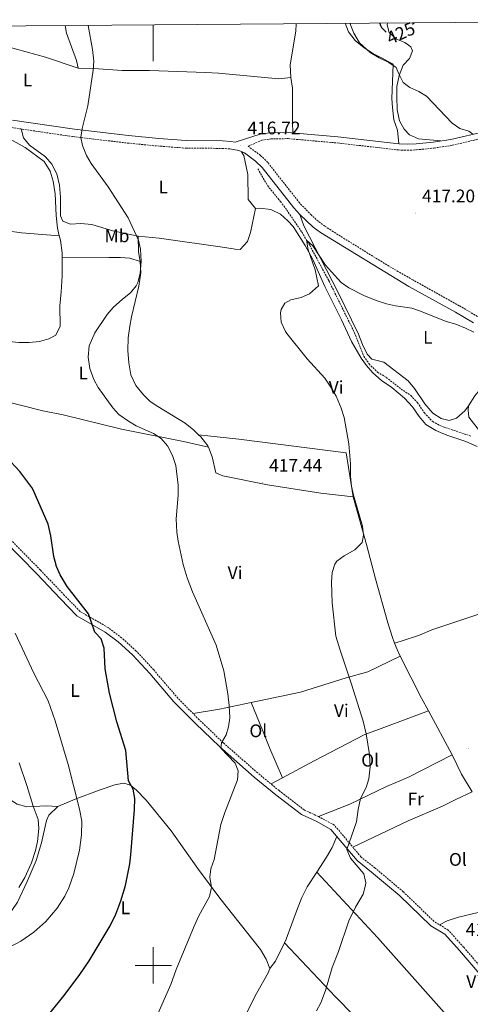
# Model space of a CAD drawing. Units: metres. Extents: x 552189 to 556667, y 4702788 to 4705793.
# Drawn here: x 554927 to 555174, y 4704979 to 4705520 of the extents above; entities that cross this region are included whole.
import ezdxf
from ezdxf.enums import TextEntityAlignment as Align

# ---------------------------------------------------------------- set-up
doc = ezdxf.new("R2010")
doc.units = ezdxf.units.M
doc.header["$MEASUREMENT"] = 0
doc.linetypes.add('TRAZOSX2', pattern=[1.5, 1, -0.5])
for name, color, linetype, lineweight in [('Carátula', 7, 'Continuous', 5), ('Level 11', 142, 'TRAZOSX2', 13), ('Level 13', 5, 'Continuous', 0), ('Level 21', 19, 'Continuous', 0), ('Level 36', 19, 'Continuous', 40), ('Level 37', 92, 'Continuous', 0), ('Level 4', 36, 'Continuous', 30), ('Level 41', 19, 'Continuous', 0), ('Level 5', 36, 'Continuous', 0), ('Level 61', 19, 'Continuous', 0), ('Level 63', 7, 'Continuous', 0), ('Level 7', 1, 'Continuous', 0)]:
    doc.layers.add(name, color=color, linetype=linetype, lineweight=lineweight)
doc.styles.add('Arial', font='ARIAL.TTF', dxfattribs={"height": 0.2})

# ---------------------------------------------------------------- blocks, each defined once
blk = doc.blocks.new('5PATER')
at = {"layer": 'Carátula', "linetype": 'Continuous', "lineweight": 5}
h = blk.add_hatch(color=250, dxfattribs=at)
edge = h.paths.add_edge_path()
edge.add_ellipse((0, 0), major_axis=(-1.33, -1.34), ratio=0.999422, start_angle=0, end_angle=360)

msp = doc.modelspace()

# ---------------------------------------------------------------- linework, layer by layer
at = {"layer": 'Level 11', "color": 142, "linetype": 'TRAZOSX2', "lineweight": 13}
msp.add_polyline3d([(555057.49, 4705438.07, 415.52), (555062.77, 4705428.79, 415.4), (555069.91, 4705420.07, 415.4), (555073.34, 4705415.38, 415.38), (555081.62, 4705403.24, 415.14), (555085.93, 4705395.99, 415.04), (555096.49, 4705376.39, 414.72), (555110.57, 4705347.91, 413.56), (555115.73, 4705334.95, 413.32), (555118.52, 4705330.82, 413.22), (555123.12, 4705326.19, 413.16), (555127.97, 4705323.35, 413.16), (555136.17, 4705316.95, 413.2), (555141.45, 4705313.35, 413.12), (555145.13, 4705309.43, 413.04), (555148.93, 4705303.91, 412.84), (555153.49, 4705299.03, 412.68), (555157.89, 4705296.64, 412.57), (555174.81, 4705290.95, 412.36)], dxfattribs=at)
at = {"layer": 'Level 13', "color": 5, "linetype": 'Continuous', "lineweight": 0, "ltscale": 0.5}
msp.add_polyline3d([(555078.59, 4705517.81, 418.82), (555078.33, 4705513.67, 418.57), (555075.25, 4705495.19, 417.73), (555075.61, 4705488.23, 417.37), (555076.49, 4705482.31, 417.01), (555076.53, 4705463.67, 416.17), (555076.75, 4705457.74, 416.46)], dxfattribs=at)
at = {"layer": 'Level 21', "color": 19, "linetype": 'Continuous', "lineweight": 0}
for points in [[(555182.26, 4705458.6, 420.29), (555163.5, 4705454.22, 419.25), (555153.83, 4705452.75, 418.95), (555144.37, 4705451.8, 418.63), (555139.59, 4705451.55, 418.45), (555134.98, 4705451.71, 418.29), (555101.39, 4705455.57, 417.31), (555074.17, 4705457.97, 416.37), (555064.35, 4705457.8, 416.61), (555059.36, 4705457.24, 416.79), (555045.06, 4705452.65, 416.64), (555042.6, 4705453.12, 416.82), (555038.08, 4705453.41, 416.96), (555018.1, 4705453.52, 417.17), (555003.15, 4705454.66, 417.48), (554986.39, 4705456.31, 418.06), (554956.66, 4705459.78, 420.09), (554922.63, 4705464.87, 421.61)], [(555042.08, 4705449, 416.82), (555047.01, 4705448.07, 416.64), (555050.04, 4705446.79, 416.56), (555056.22, 4705442.27, 416.46), (555059.77, 4705438.79, 416.44), (555077.2, 4705416.61, 416.11), (555080.58, 4705412.93, 416.07), (555087.92, 4705405.99, 416), (555091.93, 4705403.03, 415.96), (555140.45, 4705373.35, 415.2), (555166.01, 4705359.19, 415.12), (555175.85, 4705353.35, 415.08)], [(555188.54, 4704984.56, 411), (555168.28, 4705008.14, 412.08), (555160.15, 4705017.16, 412.48), (555152.47, 4705021.83, 412.8), (555135.35, 4705038.38, 413.52), (555119.94, 4705051.33, 414.12), (555111.98, 4705057.65, 414.64), (555097.63, 4705074.81, 415.52), (555089.41, 4705079.3, 415.96), (555081.48, 4705082.91, 416.64), (555067.29, 4705093.87, 417.56), (555055.46, 4705103.61, 418.4), (555036.46, 4705120.32, 419.64), (555023.15, 4705133.03, 420.44), (555011.37, 4705144.97, 421.4), (554998.05, 4705160.53, 421.96), (554988.58, 4705170.79, 422.6), (554980.77, 4705177.9, 423.4), (554973.62, 4705183.31, 423.92), (554958.03, 4705192.3, 425.44), (554949.01, 4705201.57, 426.28), (554935.98, 4705215.32, 426.88), (554918.05, 4705233.57, 427.84)]]:
    msp.add_polyline3d(points, dxfattribs=at)
at = {"layer": 'Level 21', "color": 19, "linetype": 'TRAZOSX2', "lineweight": 0}
for points in [[(554922.01, 4705460.77, 421.61), (554955.89, 4705455.71, 420.11), (554985.95, 4705452.19, 418.06), (555000.86, 4705450.71, 417.53), (555017.93, 4705449.38, 417.17), (555037.93, 4705449.27, 416.96), (555042.08, 4705449, 416.82)], [(555178.1, 4705356.82, 415.08), (555168.07, 4705362.78, 415.12), (555142.53, 4705376.93, 415.2), (555129.57, 4705384.47, 415.34), (555104.04, 4705400.2, 415.81), (555094.25, 4705406.46, 415.96), (555090.58, 4705409.17, 416), (555086.86, 4705412.53, 416.04), (555080.36, 4705419.29, 416.11), (555062.86, 4705441.55, 416.44), (555058.91, 4705445.44, 416.46), (555052.09, 4705450.41, 416.56), (555059.63, 4705453.76, 416.78), (555064.61, 4705454.47, 416.61), (555074.05, 4705454.63, 416.37), (555101.06, 4705452.25, 417.31), (555134.73, 4705448.39, 418.29), (555139.62, 4705448.21, 418.45), (555144.62, 4705448.47, 418.63), (555154.25, 4705449.44, 418.95), (555164.13, 4705450.95, 419.25), (555182.97, 4705455.35, 420.29)], [(555190.75, 4704986.47, 411), (555170.47, 4705010.07, 412.08), (555162.03, 4705019.43, 412.48), (555154.27, 4705024.15, 412.8), (555137.31, 4705040.55, 413.52), (555121.79, 4705053.59, 414.12), (555114.04, 4705059.75, 414.64), (555099.52, 4705077.11, 415.52), (555090.72, 4705081.91, 415.96), (555083, 4705085.43, 416.64), (555069.12, 4705096.15, 417.56), (555057.36, 4705105.83, 418.4), (555038.44, 4705122.47, 419.64), (555025.2, 4705135.11, 420.44), (555013.52, 4705146.95, 421.4), (555000.24, 4705162.47, 421.96), (554990.64, 4705172.87, 422.6), (554982.64, 4705180.15, 423.4), (554975.24, 4705185.75, 423.92), (554959.84, 4705194.63, 425.44), (554951.12, 4705203.59, 426.28), (554938.08, 4705217.35, 426.88), (554920.17, 4705235.59, 427.84)]]:
    msp.add_polyline3d(points, dxfattribs=at)
at = {"layer": 'Level 36', "color": 92, "linetype": 'Continuous', "lineweight": 0}
for points in [[(554951.6, 4705516.82, 420.6), (554952.29, 4705512.63, 420.6), (554957.85, 4705497.67, 420.6), (554958.73, 4705493.35, 420.53)], [(555105.43, 4705518.03, 419.7), (555107.21, 4705513.27, 419.63), (555110.93, 4705508.55, 419.59), (555115.89, 4705504.55, 419.75), (555121.05, 4705501.19, 419.79), (555125.73, 4705498.95, 419.75), (555131.09, 4705495.99, 419.75), (555131.77, 4705495.35, 419.79), (555131.13, 4705476.71, 418.99), (555131.41, 4705471.67, 418.75), (555132.09, 4705464.95, 418.67), (555134.09, 4705459.27, 418.51), (555134.98, 4705451.71, 418.29)], [(555157.9, 4705453.37, 419.08), (555145.69, 4705454.47, 419.44), (555140.69, 4705456.63, 419.48), (555137.81, 4705459.83, 419.48), (555135.33, 4705464.39, 419.56), (555134.01, 4705470.39, 419.56), (555133.73, 4705477.75, 419.64), (555133.89, 4705483.35, 419.76), (555135.05, 4705489.43, 420.08), (555137.37, 4705495.03, 420.56), (555140.81, 4705498.71, 421.28), (555142.49, 4705502.95, 422.24), (555141.45, 4705505.03, 423.08), (555138.17, 4705507.43, 424.2), (555133.57, 4705509.27, 424.84), (555129.61, 4705513.03, 425.16), (555128.57, 4705517.19, 425.28), (555128.6, 4705518.21, 425.36)], [(554958.73, 4705493.35, 420.53), (554940.73, 4705499.35, 421.05), (554914.01, 4705506.71, 423.05), (554881.34, 4705514.39, 424.49), (554873.31, 4705516.21, 425.01)], [(555075.61, 4705488.23, 417.37), (555069.05, 4705487.59, 417.21), (555035.81, 4705490.71, 417.29), (555028.73, 4705491.03, 417.37), (554997.85, 4705492.07, 418.69), (554982.85, 4705492.15, 419.17), (554969.89, 4705493.03, 419.97), (554958.73, 4705493.35, 420.53)], [(554791.38, 4705466.27, 435.79), (554794.01, 4705468.23, 434.79), (554805.33, 4705473.59, 433.35), (554810.25, 4705473.03, 432.71), (554816.45, 4705471.75, 432.19), (554829.05, 4705467.51, 430.99), (554854.29, 4705463.19, 428.75), (554881.73, 4705461.51, 427.11), (554887.97, 4705460.55, 426.95), (554905.93, 4705458.55, 425.07), (554911.69, 4705457.59, 424.39), (554917.21, 4705456.07, 423.95), (554923.05, 4705453.43, 423.55), (554929.57, 4705449.67, 423.35), (554940.17, 4705441.99, 422.99), (554943.41, 4705436.79, 423.11), (554945.05, 4705431.19, 423.23), (554946.17, 4705424.31, 423.27), (554946.69, 4705412.31, 423.47), (554947.37, 4705405.43, 423.67), (554948.41, 4705401.09, 423.59)], [(554991.69, 4705400.95, 419.88), (554977.85, 4705403.91, 420.52), (554966.33, 4705407.43, 421.36), (554960.17, 4705407.99, 422.08), (554954.49, 4705407.59, 422.28), (554950.29, 4705409.19, 422.08), (554949.05, 4705412.15, 422.04), (554948.97, 4705422.47, 421.4), (554948.49, 4705428.95, 421.36), (554947.05, 4705435.35, 421.44), (554944.33, 4705440.55, 421.44), (554940.85, 4705444.71, 421.44), (554931.97, 4705451.03, 421.44), (554928.65, 4705455.11, 421.36), (554927.38, 4705459.97, 421.37)], [(555048.5, 4705447.44, 416.6), (555049.73, 4705445.35, 416.56), (555051.97, 4705434.95, 416.56), (555052.21, 4705421.11, 416.56), (555056.21, 4705416.15, 416.52)], [(554815.7, 4705422.24, 433.75), (554850.37, 4705413.99, 429.47), (554880.17, 4705409.75, 426.75), (554892.81, 4705407.75, 426.03), (554911.69, 4705404.95, 425.39), (554927.65, 4705402.87, 424.43), (554948.41, 4705401.09, 423.59)], [(555056.21, 4705416.15, 416.52), (555053.45, 4705402.95, 416.32), (555051.85, 4705398.07, 416.36), (555047.77, 4705393.75, 416.52), (555045.01, 4705393.83, 416.6), (555039.41, 4705394.79, 416.52), (555003.17, 4705399.83, 418.84), (554991.69, 4705400.95, 419.88)], [(555056.21, 4705416.15, 416.52), (555058.57, 4705416.39, 416.36), (555064.61, 4705415.67, 416.04), (555069.89, 4705413.11, 416), (555073.93, 4705409.43, 415.96), (555076.77, 4705406.23, 415.72), (555083.49, 4705395.91, 415.64), (555087.61, 4705388.23, 415.44), (555094.29, 4705373.35, 414.92), (555103.45, 4705354.95, 414.16), (555108.89, 4705343.11, 414), (555114.13, 4705333.99, 413.68), (555117.13, 4705329.83, 413.56), (555120.61, 4705325.83, 413.52), (555125.41, 4705321.59, 413.52), (555131.09, 4705317.75, 413.56), (555138.09, 4705311.91, 413.32), (555142.45, 4705307.19, 413.28), (555146.09, 4705301.91, 413.24), (555149.81, 4705297.51, 413.24), (555155.17, 4705294.07, 413.08), (555161.33, 4705291.59, 412.84), (555171.69, 4705288.15, 412.56), (555177.85, 4705285.43, 412.36)], [(555173.09, 4705307.75, 413.78), (555171.13, 4705305.03, 413.7), (555166.57, 4705300.95, 413.54), (555162.53, 4705299.67, 413.62), (555158.09, 4705300.71, 413.66), (555153.53, 4705303.59, 413.66), (555149.25, 4705308.79, 413.7), (555143.57, 4705317.27, 413.58), (555139.97, 4705321.43, 413.58), (555126.65, 4705331.75, 413.66), (555120.05, 4705333.35, 414.34), (555117.57, 4705336.07, 414.42), (555114.89, 4705341.51, 414.46), (555112.81, 4705347.11, 414.54), (555101.41, 4705370.47, 415.06), (555082.69, 4705406.63, 416.22), (555080.58, 4705412.93, 416.07)], [(554948.41, 4705401.09, 423.59), (554948.97, 4705398.71, 423.55), (554949.97, 4705391.91, 423.43), (554949.97, 4705389.11, 423.35)], [(554991.69, 4705400.95, 419.88), (554991.85, 4705392.39, 419.96), (554992.85, 4705387.03, 420)], [(554949.97, 4705389.11, 423.35), (554949.93, 4705379.19, 423.07), (554949.49, 4705370.31, 422.87), (554948.69, 4705362.71, 422.51), (554948.93, 4705351.43, 421.91), (554946.45, 4705346.63, 421.43), (554942.65, 4705344.47, 421.59), (554937.57, 4705343.11, 421.91), (554931.85, 4705342.47, 422.15), (554926.13, 4705342.47, 422.55), (554920.77, 4705343.11, 422.67), (554914.73, 4705344.55, 422.63), (554896.21, 4705351.03, 423.39), (554882.85, 4705355.03, 424.43), (554866.33, 4705360.47, 426.39), (554860.41, 4705361.67, 426.83), (554847.39, 4705361.74, 427.33)], [(554992.85, 4705387.03, 420), (554987.05, 4705388.95, 420.28), (554982.01, 4705389.27, 420.52), (554975.65, 4705389.27, 420.84), (554949.97, 4705389.11, 423.35)], [(554992.85, 4705387.03, 420), (554993.25, 4705380.87, 419.92), (554992.17, 4705373.43, 419.84), (554988.13, 4705356.55, 419.52), (554987.05, 4705351.43, 419.28), (554986.17, 4705345.03, 419.2), (554986.13, 4705338.07, 419.04), (554986.53, 4705331.27, 418.96), (554987.73, 4705324.71, 418.96), (554990.41, 4705318.87, 419.04), (554994.65, 4705313.67, 419.2), (554998.37, 4705310.15, 419.28), (555002.49, 4705307.27, 419.24), (555017.57, 4705298.15, 419.24), (555022.25, 4705294.31, 419.24), (555024.84, 4705291.8, 419.24)], [(555173.09, 4705307.75, 413.78), (555176.65, 4705313.27, 413.82), (555188.49, 4705327.51, 414.3), (555190.97, 4705332.31, 414.66), (555193.24, 4705338.21, 415.01)], [(554848.19, 4705327.37, 426.73), (554863.81, 4705323.67, 425.05), (554902.37, 4705314.39, 423.69), (554939.41, 4705304.87, 422.37), (554950.61, 4705302.71, 422.01), (554982.65, 4705294.95, 420.65), (555016.61, 4705288.07, 419.37), (555030.3, 4705284.89, 419.07)], [(555179.13, 4705293.91, 413.54), (555173.29, 4705301.43, 413.58), (555172.93, 4705305.35, 413.82), (555173.09, 4705307.75, 413.78)], [(555024.84, 4705291.8, 419.24), (555047.01, 4705289.43, 418.36), (555105.93, 4705281.83, 415.16), (555109.81, 4705257.59, 415.68)], [(555024.84, 4705291.8, 419.24), (555026.05, 4705290.63, 419.24), (555029.97, 4705285.75, 419.08), (555030.3, 4705284.89, 419.07)], [(555030.3, 4705284.89, 419.07), (555032.33, 4705279.59, 419.04), (555034.33, 4705270.79, 418.84), (555038.17, 4705269.19, 418.48), (555062.69, 4705264.31, 417.72), (555092.13, 4705259.75, 415.96), (555109.81, 4705257.59, 415.68)], [(555109.81, 4705257.59, 415.68), (555117.16, 4705231.43, 414.6), (555122.08, 4705212.63, 413.92), (555128.88, 4705188.31, 413.6), (555131.24, 4705180.79, 413.56), (555132.61, 4705177.15, 413.52)], [(555132.61, 4705177.15, 413.52), (555136.16, 4705178.31, 411.96), (555146.24, 4705181.67, 411.88), (555153.08, 4705184.47, 411.72), (555193.68, 4705198.15, 411.28), (555217.15, 4705208.43, 410.88)], [(554947.56, 4705087.43, 431.68), (554941.28, 4705087.67, 432.8), (554930.52, 4705087.19, 436), (554925.16, 4705088.72, 436.84), (554919.76, 4705092.16, 438.2), (554916.32, 4705095.51, 438.96), (554909.32, 4705104.07, 439.36), (554905.8, 4705110.15, 439.48), (554900.36, 4705121.51, 439.72), (554893, 4705135.19, 439.88), (554890.68, 4705140.63, 439.92), (554888.84, 4705147.35, 440.16), (554885.04, 4705165.83, 439.8), (554883.28, 4705170.79, 439.68), (554878.88, 4705181.11, 439.08), (554876.04, 4705188.63, 439.08), (554875.96, 4705189.51, 439), (554876.88, 4705192.63, 438.28), (554883.96, 4705200.79, 434.84)], [(555132.61, 4705177.15, 413.52), (555133.92, 4705173.67, 413.48), (555135.71, 4705170.13, 413.38)], [(555053.82, 4705144.6, 418.57), (555058.2, 4705145.51, 418.23), (555080.84, 4705150.23, 415.99), (555106.04, 4705158.15, 414.63), (555117.84, 4705161.51, 413.99), (555135.71, 4705170.13, 413.38)], [(555135.71, 4705170.13, 413.38), (555147.44, 4705146.95, 412.72), (555151.19, 4705139.93, 412.58)], [(555021.9, 4705138.46, 420.71), (555036.36, 4705140.95, 419.95), (555053.82, 4705144.6, 418.57)], [(555053.82, 4705144.6, 418.57), (555060.08, 4705129.43, 418.93), (555064.12, 4705119.27, 418.65), (555071.08, 4705103.23, 417.57)], [(555151.19, 4705139.93, 412.58), (555115.92, 4705126.87, 414.66), (555088.4, 4705112.55, 416.74), (555071.08, 4705103.23, 417.57)], [(555151.19, 4705139.93, 412.58), (555164.12, 4705115.75, 412.12)], [(555090.72, 4705081.91, 415.96), (555108.04, 4705088.71, 415.6), (555128.16, 4705098.47, 414), (555140.28, 4705103.59, 413.56), (555164.12, 4705115.75, 412.12)], [(555164.12, 4705115.75, 412.12), (555169.36, 4705105.19, 411.76), (555175.24, 4705095.4, 411.48)], [(554947.56, 4705087.43, 431.68), (554957.2, 4705091.51, 429.4), (554970.76, 4705096.47, 426.88), (554978.84, 4705099.27, 426), (554983.72, 4705100.23, 425.68), (554987.08, 4705099.35, 425.28), (554990.64, 4705096.63, 424.72), (554996.2, 4705090.87, 424.12), (555009.92, 4705073.99, 422.68), (555024.8, 4705052.71, 420.6), (555036.63, 4705037.03, 419.08), (555058.95, 4705008.8, 416.8), (555061.95, 4705003.52, 416.72), (555064.03, 4704998.32, 416.4)], [(555071.08, 4705103.23, 417.57), (555064.69, 4705099.79, 417.87)], [(555175.24, 4705095.4, 411.48), (555166.6, 4705091.43, 412.05), (555158.84, 4705087.51, 412.85), (555140.08, 4705079.43, 414.21), (555109.55, 4705065.11, 414.91)], [(554903.35, 4705001.44, 429.88), (554903.51, 4705004.56, 430), (554905.51, 4705010.64, 430.48), (554909.55, 4705015.6, 430.88), (554919.19, 4705026.08, 432.2), (554922.35, 4705030.16, 432.4), (554925.43, 4705034.8, 432.52), (554930.8, 4705046.16, 432.72), (554935.64, 4705057.68, 433.16), (554938.68, 4705067.44, 433.12), (554941.44, 4705079.76, 432.68), (554942.56, 4705082.63, 432.72), (554947.56, 4705087.43, 431.68)], [(555212.68, 4705075.43, 409.68), (555213.76, 4705073.59, 409.68), (555220.59, 4705052.31, 409.8), (555223.63, 4705038.63, 409.68), (555205.63, 4705035.35, 410.48), (555185.51, 4705030.31, 411.44), (555178.43, 4705029.03, 411.92), (555167.75, 4705026.55, 412.64), (555161.39, 4705024.47, 413.04), (555157.24, 4705022.35, 412.68)], [(555089.83, 4705051.29, 416.46), (555095.24, 4705059.51, 416.52), (555098.36, 4705064.79, 416.36), (555100.86, 4705070.95, 415.32)], [(555072.12, 4705012.44, 416.44), (555073.07, 4705014.39, 416.44), (555079.15, 4705031.35, 416.44), (555081.63, 4705037.35, 416.44), (555084.55, 4705043.27, 416.4), (555089.83, 4705051.29, 416.46)], [(555089.83, 4705051.29, 416.46), (555123.19, 4705015.35, 413.98), (555164.15, 4704969.11, 412.46), (555200.75, 4704927.12, 410.58), (555230.15, 4704893.71, 408.53)], [(555064.03, 4704998.32, 416.4), (555067.19, 4705002.4, 416.48), (555072.12, 4705012.44, 416.44)], [(555072.12, 4705012.44, 416.44), (555100.07, 4704982.72, 414.65), (555141.39, 4704940.8, 412.49), (555174.63, 4704908.08, 410.89), (555211.52, 4704871.43, 408.48)], [(555064.03, 4704998.32, 416.4), (555063.15, 4704996, 416.24), (555056.79, 4704984.48, 415.76), (555051.55, 4704974.4, 415.96), (555048.51, 4704965.12, 416), (555043.23, 4704952.4, 416.2), (555040.03, 4704946.16, 416.28), (555037.15, 4704941.76, 416.28)]]:
    msp.add_polyline3d(points, dxfattribs=at)
at = {"layer": 'Level 4', "color": 36, "linetype": 'Continuous', "lineweight": 30}
for points in [[(555124.42, 4705518.17, 425.01), (555124.81, 4705516.87, 425.01), (555125.45, 4705515.67, 425.01), (555127.94, 4705513.12, 425.01)], [(555142.39, 4705517.58, 425.01), (555143.26, 4705518.32, 425.01)], [(554987.08, 4705055.83, 425.01), (554987.76, 4705060.79, 425.01), (554989.76, 4705085.67, 425.01), (554989.96, 4705091.75, 425.01), (554989.04, 4705096.87, 425.01), (554986.32, 4705101.43, 425.01), (554984.86, 4705118.17, 425.01), (554980.04, 4705133.91, 425.01), (554975.88, 4705149.67, 425.01), (554973.64, 4705163.11, 425.01), (554972.96, 4705174.39, 425.01), (554971.32, 4705179.51, 425.01), (554967.91, 4705183.19, 425.01), (554964.48, 4705193.37, 425.01), (554952.68, 4705208.42, 425.01), (554948.84, 4705214.79, 425.01), (554946.86, 4705219.38, 425.01), (554945.42, 4705224.92, 425.01), (554943.73, 4705236.15, 425.01), (554942.19, 4705242.7, 425.01), (554934, 4705261.6, 425.01), (554933.29, 4705262.71, 425.01), (554926.75, 4705271.63, 425.01), (554919.21, 4705279.75, 425.01)], [(554942.64, 4704973.03, 425.01), (554951.63, 4704984.24, 425.01), (554959.76, 4704995.06, 425.01), (554964.76, 4705002.51, 425.01), (554976.41, 4705021.79, 425.01), (554979.37, 4705028.15, 425.01), (554982.19, 4705035.48, 425.01), (554984.71, 4705044.02, 425.01), (554987.08, 4705055.83, 425.01)]]:
    msp.add_polyline3d(points, dxfattribs=at)
at = {"layer": 'Level 5', "color": 36, "linetype": 'Continuous', "lineweight": 0}
for points in [[(555022.43, 4705021.52, 420.01), (555025.07, 4705027.2, 420.01), (555030.83, 4705037.91, 420.01), (555032, 4705042.81, 420.01), (555031, 4705048.47, 420.01), (555031.72, 4705053.11, 420.01), (555033.52, 4705058.31, 420.01), (555037.16, 4705077.43, 420.01), (555039.37, 4705084.17, 420.01), (555046.24, 4705101.99, 420.01), (555046.62, 4705106.99, 420.01), (555044.96, 4705111.19, 420.01), (555037.04, 4705119.43, 420.01), (555037.56, 4705122.31, 420.01), (555040.12, 4705126.71, 420.01), (555041.36, 4705131.11, 420.01), (555042.12, 4705136.08, 420.01), (555041.79, 4705142.98, 420.01), (555041.05, 4705149.28, 420.01), (555038.75, 4705162.08, 420.01), (555034.52, 4705176.07, 420.01), (555021.52, 4705205.51, 420.01), (555018.64, 4705213.11, 420.01), (555016.4, 4705220.39, 420.01), (555013.65, 4705233.27, 420.01), (555012.9, 4705238.21, 420.01), (555012.52, 4705245.55, 420.01), (555013.61, 4705258.55, 420.01), (555013.65, 4705263.99, 420.01), (555012.36, 4705274.85, 420.01), (555010.52, 4705280.47, 420.01), (555007.85, 4705285.67, 420.01), (555004.37, 4705289.83, 420.01), (555000.17, 4705292.56, 420.01), (554990.65, 4705296.79, 420.01), (554986.36, 4705299.36, 420.01), (554981.05, 4705302.87, 420.01), (554977.73, 4705306.61, 420.01), (554969.81, 4705317.83, 420.01), (554967.43, 4705322.22, 420.01), (554965.13, 4705328.29, 420.01), (554964.17, 4705334.49, 420.01), (554964.81, 4705340.77, 420.01), (554967.89, 4705347.91, 420.01), (554974.65, 4705357.91, 420.01), (554977.91, 4705361.7, 420.01), (554983.05, 4705366.39, 420.01), (554987.53, 4705369.83, 420.01), (554990.65, 4705373.75, 420.01), (554991.53, 4705375.59, 420.01), (554992.81, 4705380.39, 420.01), (554993.45, 4705387.27, 420.01), (554992.97, 4705393.91, 420.01), (554991.84, 4705398.78, 420.01), (554986.23, 4705411.09, 420.01), (554975.31, 4705428.06, 420.01), (554965.81, 4705441.03, 420.01), (554963.41, 4705445.4, 420.01), (554961.14, 4705450.79, 420.01), (554960.27, 4705455.2, 420.01), (554960.9, 4705460.16, 420.01), (554964.01, 4705472.63, 420.01), (554966.97, 4705492.31, 420.01), (554967.32, 4705497.31, 420.01), (554966.66, 4705503.67, 420.01), (554964.26, 4705516.92, 420.01)], [(555175.63, 4705457.05, 420.01), (555173.29, 4705458.77, 420.01), (555168.37, 4705460.23, 420.01), (555164.25, 4705463.11, 420.01), (555150.06, 4705477.9, 420.01), (555145.81, 4705480.55, 420.01), (555140.97, 4705482.79, 420.01), (555137.21, 4705485.43, 420.01), (555134.69, 4705490.55, 420.01), (555133.48, 4705493.74, 420.01), (555129.33, 4705496.55, 420.01), (555124.01, 4705499.03, 420.01), (555119.09, 4705502.07, 420.01), (555113.3, 4705507.38, 420.01), (555110.11, 4705512.61, 420.01), (555108.05, 4705518.05, 420.01)], [(555081.21, 4705367.27, 415.01), (555085.78, 4705369.29, 415.01), (555090.77, 4705373.67, 415.01), (555088.97, 4705382.55, 415.01), (555085.09, 4705393.51, 415.01), (555084.23, 4705398.85, 415.01), (555087.73, 4705395.75, 415.01), (555094.69, 4705385.11, 415.01), (555097.95, 4705381.31, 415.01), (555103.29, 4705375.43, 415.01), (555107.4, 4705372.59, 415.01), (555115.65, 4705368.39, 415.01), (555122.49, 4705365.67, 415.01), (555128.13, 4705363.83, 415.01), (555133.01, 4705362.71, 415.01), (555142.13, 4705361.35, 415.01), (555146.89, 4705359.8, 415.01), (555160.89, 4705354.07, 415.01), (555166.13, 4705352.55, 415.01), (555171.61, 4705350.47, 415.01), (555176.07, 4705348.21, 415.01)], [(555089.75, 4704975.12, 415.01), (555092.12, 4704979.52, 415.01), (555094.67, 4704986.13, 415.01), (555098.3, 4704998.93, 415.01), (555101.75, 4705007.75, 415.01), (555107.41, 4705024.6, 415.01), (555111.04, 4705032.12, 415.01), (555115.23, 4705039.19, 415.01), (555116.62, 4705044.06, 415.01), (555116.71, 4705045.43, 415.01), (555115.76, 4705050.37, 415.01), (555108.44, 4705059.03, 415.01), (555106.4, 4705063.71, 415.01), (555111.64, 4705079.03, 415.01), (555112.48, 4705085.75, 415.01), (555113.92, 4705091.83, 415.01), (555117.04, 4705097.75, 415.01), (555118.36, 4705102.57, 415.01), (555119.12, 4705109.19, 415.01), (555118.76, 4705115.91, 415.01), (555116.91, 4705127.31, 415.01), (555115.29, 4705134.29, 415.01), (555108.76, 4705155.27, 415.01), (555102.41, 4705173.86, 415.01), (555100.38, 4705181.06, 415.01), (555098.33, 4705199.29, 415.01), (555097.84, 4705210.79, 415.01), (555098.24, 4705215.99, 415.01), (555099.82, 4705220.73, 415.01), (555100.92, 4705222.23, 415.01), (555104.89, 4705225.28, 415.01), (555110.64, 4705228.47, 415.01), (555114.68, 4705232.55, 415.01), (555115.44, 4705236.55, 415.01), (555114.92, 4705241.52, 415.01), (555109.93, 4705258.63, 415.01), (555108.83, 4705263.51, 415.01), (555108.39, 4705268.98, 415.01), (555108.37, 4705275.75, 415.01), (555107.43, 4705286.8, 415.01), (555104.81, 4705301.35, 415.01), (555103.25, 4705306.47, 415.01), (555100.41, 4705312.95, 415.01), (555098, 4705317.33, 415.01), (555094.19, 4705322.98, 415.01), (555084.53, 4705333.51, 415.01), (555073.37, 4705347.52, 415.01), (555072.61, 4705348.55, 415.01), (555070.21, 4705353.75, 415.01), (555069.81, 4705358.76, 415.01), (555070.21, 4705360.71, 415.01), (555072.21, 4705364.07, 415.01), (555075.57, 4705365.99, 415.01), (555081.21, 4705367.27, 415.01)], [(554920.71, 4705009.86, 430.01), (554927.29, 4705013.3, 430.01), (554934.37, 4705018.21, 430.01), (554941.01, 4705024.17, 430.01), (554947.22, 4705031.4, 430.01), (554951.5, 4705038.14, 430.01), (554953.71, 4705042.75, 430.01), (554956.4, 4705050.64, 430.01), (554959.52, 4705063.45, 430.01), (554960.65, 4705071.77, 430.01), (554960.79, 4705079.32, 430.01), (554959.48, 4705085.99, 430.01), (554953.2, 4705110.55, 430.01), (554946.12, 4705134.47, 430.01), (554942.27, 4705145.48, 430.01), (554934.4, 4705160.71, 430.01), (554924.08, 4705182.79, 430.01)], [(554926.13, 4705042.91, 435.01), (554929.39, 4705048.32, 435.01), (554933.04, 4705056.4, 435.01), (554935.24, 4705063.28, 435.01), (554936.4, 4705068.13, 435.01), (554937.16, 4705075.36, 435.01), (554936.83, 4705080.33, 435.01), (554934, 4705087.51, 435.01), (554930.64, 4705098.95, 435.01), (554926.44, 4705111.43, 435.01)], [(555001.75, 4704971.76, 420.01), (555009.69, 4704989.49, 420.01), (555012.59, 4704997.76, 420.01), (555022.43, 4705021.52, 420.01)]]:
    msp.add_polyline3d(points, dxfattribs=at)
at = {"layer": 'Level 61', "color": 19, "linetype": 'Continuous', "lineweight": 0}
msp.add_polyline3d([(553082.05, 4703189, 0.01), (553064.57, 4705502.1, 0.01), (556488.24, 4705528.82, 0.01), (556506.88, 4703215.68, 0.01), (553082.05, 4703189, 0.01)], close=True, dxfattribs=at)
at = {"layer": 'Level 63', "linetype": 'Continuous', "lineweight": 0}
for points in [[(555000.01, 4705517.2, 0.01), (555000.01, 4705497.2, 0.01)], [(555000.01, 4704990.01, 0.01), (555000.01, 4705010.01, 0.01)], [(554990.01, 4705000.01, 0.01), (555010.01, 4705000.01, 0.01)]]:
    msp.add_polyline3d(points, dxfattribs=at)

# ---------------------------------------------------------------- block references
at = {"layer": 'Level 7', "color": 19, "linetype": 'Continuous', "lineweight": 0, "xscale": 0.09999983015004542, "yscale": 0.09999983015004542}
for p in [(555048.01, 4705451.03, 416.73), (555143.89, 4705413.67, 417.21), (555059.89, 4705265.51, 417.45), (555173.12, 4705119.43, 411.01), (555167.87, 4705010.31, 412.57)]:
    msp.add_blockref('5PATER', p, dxfattribs=at)

# ---------------------------------------------------------------- texts
at = {"layer": 'Level 37', "color": 92, "linetype": 'Continuous', "lineweight": 0, "style": 'Arial'}
for s, p in [('L', (554930.98, 4705486.94, 421.44)), ('L', (555005.5, 4705428.06, 418.31)), ('Mb', (554980.09, 4705401.18, 420.5)), ('L', (555150.82, 4705345.42, 414.57)), ('L', (554961.54, 4705325.82, 420.28)), ('Vi', (555100.43, 4705317.9, 414.89)), ('Vi', (555044.94, 4705215.9, 418.07)), ('L', (554957.05, 4705151.18, 427.64)), ('Vi', (555103.3, 4705140.14, 415.37)), ('Ol', (555057.71, 4705129.02, 419.24)), ('Ol', (555119.15, 4705112.86, 415.18)), ('Fr', (555144.15, 4705091.58, 413.69)), ('Ol', (555167.35, 4705058.3, 412.1)), ('L', (554984.64, 4705031.67, 424.52)), ('Vi', (555176.01, 4704991.11, 411.73))]:
    msp.add_text(s, height=7, dxfattribs=at).set_placement(p, align=Align.MIDDLE_CENTER)
at = {"layer": 'Level 41', "color": 39, "linetype": 'Continuous', "lineweight": 0, "style": 'Arial'}
msp.add_text('425', height=7, rotation=24.2744, dxfattribs=at).set_placement((555135.97, 4705512.62, 425.01), align=Align.MIDDLE_CENTER)
at = {"layer": 'Level 41', "color": 19, "linetype": 'Continuous', "lineweight": 0, "style": 'Arial'}
for s, p in [('416.72', (555051.76, 4705454.78, 416.73)), ('417.20', (555147.64, 4705417.42, 417.21)), ('417.44', (555063.64, 4705269.26, 417.45)), ('412.56', (555171.62, 4705014.06, 412.57))]:
    msp.add_text(s, height=7, dxfattribs=at).set_placement(p, align=Align.BOTTOM_LEFT)

doc.saveas('drawing.dxf')
